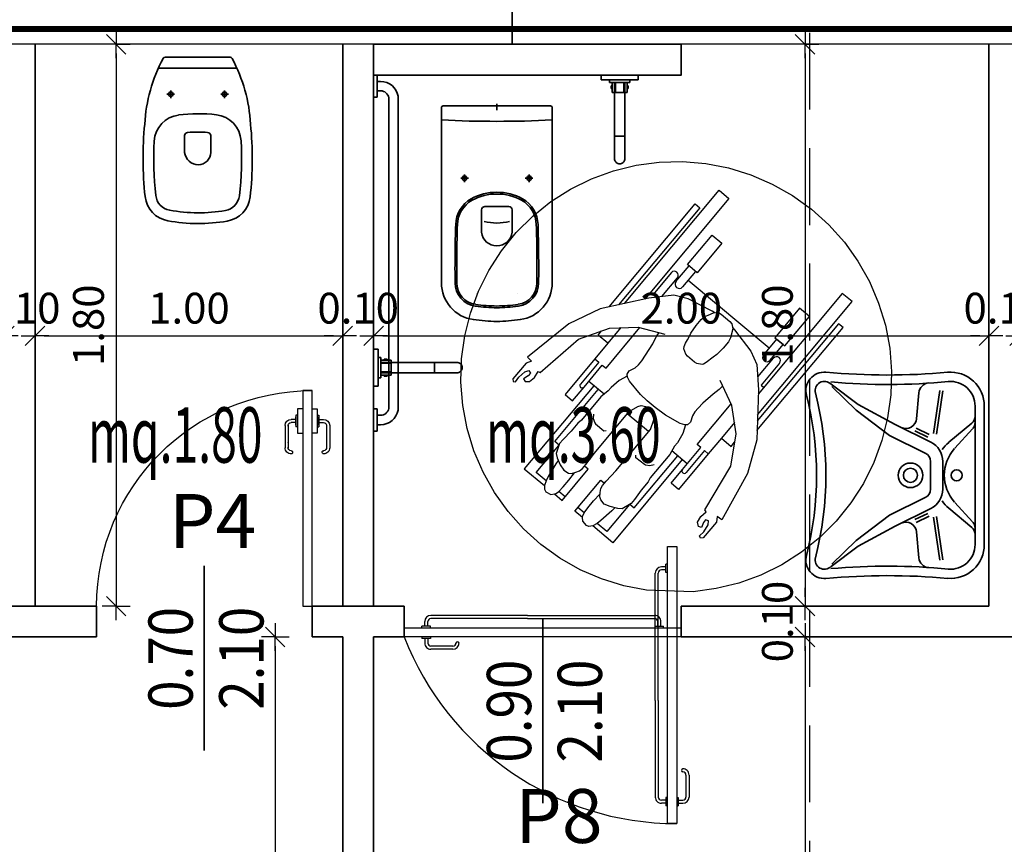
# Model space of a CAD drawing. Units: metres. Extents: x -2.9 to 77.2, y -8.2 to 36.4.
# Drawn here: x 14.5 to 17.7, y 16.2 to 18.9 of the extents above; entities that cross this region are included whole.
import ezdxf

# ---------------------------------------------------------------- set-up
doc = ezdxf.new("R2010")
doc.units = ezdxf.units.M
doc.header["$PDMODE"] = 65
for name, pattern in [('AM_DIN_F_W050', [6.25, 4.75, -1.5]), ('AM_DIN_G_W050', [13.75, 9.75, -1.5, 1, -1.5]), ('CONTINUA', [0]), ('HIDDEN', [0.375, 0.25, -0.125]), ('NASCOSTA2_S2', [0.27, 0.2, -0.07])]:
    doc.linetypes.add(name, pattern=pattern)
for name, color, linetype, lineweight in [('+++MURI', 255, 'CONTINUA', 35), ('+++QUOTE_SERRAMENTI', 2, 'CONTINUA', 35), ('+++SANITARI', 6, 'CONTINUA', 35)]:
    doc.layers.add(name, color=color, linetype=linetype, lineweight=lineweight)
for name, color, linetype in [('+++PORTE', 2, 'Continuous'), ('+++quote interne', 2, 'Continuous'), ('+++QUOTE PORTE', 2, 'Continuous'), ('+++SERRAMENTO', 2, 'Continuous'), ('+++SEZIONI', 3, 'Continuous'), ('+++TESTI', 6, 'Continuous'), ('legenda serramenti', 1, 'Continuous'), ('SANITARI', 6, 'Continuous')]:
    doc.layers.add(name, color=color, linetype=linetype)
doc.layers.add('VETRI', color=7, linetype='Continuous', true_color=0xb7d5e1)
doc.styles.add('centuri gotic', font='GOTHIC.TTF')
doc.styles.add('CENTURY', font='CENTURY.TTF')
doc.styles.add('Gulim', font='Gulim.ttf')
doc.styles.add('iso', font='isocpeur.ttf')
doc.dimstyles.new('SCALA 50nnn', dxfattribs={"dimscale": 0, "dimtxt": 0.1, "dimasz": 0.03, "dimexe": 0.0945, "dimexo": 0.5, "dimgap": 0.04, "dimtad": 1, "dimzin": 0, "dimdsep": 46, "dimtxsty": 'iso', "dimblk1": 'AAQUOTA', "dimblk2": 'AAQUOTA', "dimsah": 1, "dimcen": 0.07, "dimse1": 1, "dimse2": 1, "dimclrd": 6, "dimclre": 6, "dimclrt": 256, "dimaunit": 2, "dimadec": 0, "dimazin": 0, "dimtfac": 1, "dimtix": 1, "dimtofl": 0, "dimtmove": 2, "dimatfit": 3, "dimldrblk": 'AAQUOTA', "dimfxl": 1, "dimtolj": 1, "dimtzin": 0, "dimarcsym": 0})

# ---------------------------------------------------------------- blocks, each defined once
blk = doc.blocks.new('A$C3EE9697F')
at = {"layer": '+++PORTE', "linetype": 'CONTINUA', "lineweight": -3}
for p, q in [((0.8554, 0), (0.8554, 0.9)), ((0.8554, 0.9), (0.8854, 0.9)), ((0.8854, 0.9), (0.8854, 0)), ((0.8504, 0.8338), (0.8354, 0.8338)), ((0.8554, 0.8426), (0.8504, 0.8426)), ((0.8504, 0.8151), (0.8504, 0.8426)), ((0.8154, 0.4), (0.8154, 0.8138)), ((0.8254, 0.4), (0.8254, 0.8138)), ((0.8504, 0.8238), (0.8354, 0.8238)), ((0.8554, 0.8151), (0.8504, 0.8151)), ((0.4, 0.6763), (0.0862, 0.6763)), ((0.4, 0.6763), (0.8138, 0.6763)), ((0.0574, 0.6363), (0.0574, 0.6413)), ((0.0849, 0.6413), (0.0574, 0.6413)), ((0.0662, 0.6413), (0.0662, 0.6563)), ((0.0762, 0.6413), (0.0762, 0.6563)), ((0.0849, 0.6363), (0.0849, 0.6413)), ((0.4, 0.6663), (0.0862, 0.6663)), ((0.4, 0.6663), (0.8138, 0.6663)), ((0.8151, 0.6413), (0.8426, 0.6413)), ((0.8151, 0.6363), (0.8151, 0.6413)), ((0.8238, 0.6413), (0.8238, 0.6563)), ((0.8338, 0.6413), (0.8338, 0.6563)), ((0.8426, 0.6363), (0.8426, 0.6413)), ((0.0574, 0.6063), (0.0574, 0.6013)), ((0.0849, 0.6013), (0.0574, 0.6013)), ((0.0662, 0.6013), (0.0662, 0.5863)), ((0.0762, 0.6013), (0.0762, 0.5863)), ((0.0849, 0.6063), (0.0849, 0.6013)), ((0.1578, 0.5763), (0.0862, 0.5763)), ((0.1578, 0.5663), (0.0862, 0.5663)), ((0.8154, 0.4), (0.8154, 0.0862)), ((0.8254, 0.4), (0.8254, 0.0862)), ((0.9154, 0.1578), (0.9154, 0.0862)), ((0.9254, 0.1578), (0.9254, 0.0862)), ((0.8504, 0.0762), (0.8354, 0.0762)), ((0.8504, 0.0662), (0.8354, 0.0662)), ((0.8504, 0.0849), (0.8504, 0.0574)), ((0.8554, 0.0849), (0.8504, 0.0849)), ((0.8854, 0.0849), (0.8904, 0.0849)), ((0.8904, 0.0849), (0.8904, 0.0574)), ((0.8904, 0.0762), (0.9054, 0.0762)), ((0.8904, 0.0662), (0.9054, 0.0662)), ((0.8554, 0.0574), (0.8504, 0.0574)), ((0.8854, 0.0574), (0.8904, 0.0574)), ((0.8854, 0), (0.8554, 0))]:
    blk.add_line(p, q, dxfattribs=at)
at = {"layer": '+++PORTE'}
for p, q in [((0, 0.6363), (0.9, 0.6363)), ((0, 0.6063), (0, 0.6363)), ((0.9, 0.6363), (0.9, 0.6063)), ((0.9, 0.6063), (0, 0.6063))]:
    blk.add_line(p, q, dxfattribs=at)
at = {"layer": '+++PORTE', "linetype": 'CONTINUA', "lineweight": -3}
for centre, radius, start, end in [((0.8354, 0.8138), 0.02, 90.0002, 180.0002), ((0.8354, 0.8138), 0.01, 90.0002, 180.0002), ((0.0862, 0.6563), 0.02, 90.0002, 180.0002), ((0.8138, 0.6563), 0.02, 0.0002, 90.0002), ((0.0862, 0.6563), 0.01, 90.0002, 180.0002), ((0.8138, 0.6563), 0.01, 0.0002, 90.0002), ((0.8854, 0.9497), 0.9497, 201.1943, 270.0002), ((0.0862, 0.5863), 0.02, 180.0002, 270.0002), ((0.0862, 0.5863), 0.01, 180.0002, 270.0002), ((0.1578, 0.5863), 0.02, 270.0002, 0.0002), ((0.1578, 0.5863), 0.01, 270.0002, 0.0002), ((0.1728, 0.5859), 0.00502, 4.9678, 175.0325), ((0.9059, 0.1728), 0.00502, 94.9678, 265.0325), ((0.9054, 0.1578), 0.02, 0.0002, 90.0002), ((0.9054, 0.1578), 0.01, 0.0002, 90.0002), ((0.8354, 0.0862), 0.02, 180.0002, 270.0002), ((0.8354, 0.0862), 0.01, 180.0002, 270.0002), ((0.9054, 0.0862), 0.01, 270.0002, 0.0002), ((0.9054, 0.0862), 0.02, 270.0002, 0.0002)]:
    blk.add_arc(centre, radius, start, end, dxfattribs=at)
blk = doc.blocks.new('A$C5111277C')
at = {"layer": '+++SANITARI'}
for p, q in [((0.2882, 0.57), (0.0768, 0.57)), ((0.0551, 0.535), (0.3099, 0.535)), ((0.0826, 0.45), (0.1076, 0.45)), ((0.0951, 0.4376), (0.0951, 0.4626)), ((0.2824, 0.45), (0.2574, 0.45)), ((0.2699, 0.4376), (0.2699, 0.4626)), ((0.14, 0.3155), (0.14, 0.2611)), ((0.225, 0.3155), (0.225, 0.2611)), ((0.185, 0.2211), (0.185, 0.2211))]:
    blk.add_line(p, q, dxfattribs=at)
for centre in [(0.0951, 0.4501), (0.2699, 0.4501)]:
    blk.add_circle(centre, 0.0075, dxfattribs=at)
for centre, radius, start, end in [((0.5124, 0.3268), 0.5024, 151.5636, 177.0335), ((0.0768, 0.563), 0.007, 90, 153.865), ((0.2882, 0.563), 0.007, 26.135, 90), ((-0.1474, 0.3268), 0.5024, 2.9665, 28.4364), ((0.185, -0.1427), 0.5293, 83.646, 97.0125), ((1.1213, 0.2408), 1.1164, 174.2395, 186.3404), ((0.1314, 0.2932), 0.09, 97.0125, 176.9668), ((0.2336, 0.2938), 0.09, 3.0672, 83.646), ((-0.7563, 0.2408), 1.1164, 353.61, 5.7605), ((0.15, 0.3155), 0.01, 90, 180), ((0.1825, 0.0412), 0.2861, 83.4771, 96.5229), ((0.215, 0.3155), 0.01, 0, 90), ((1.1213, 0.2408), 1.0814, 176.9668, 186.3404), ((-0.7563, 0.2408), 1.0814, 353.61, 3.0672), ((0.1843, 0.2656), 0.0445, 185.8369, 270.896), ((0.185, 0.2611), 0.04, 270, 0), ((0.1013, 0.1274), 0.09, 186.3404, 259.8302), ((0.1013, 0.1274), 0.055, 186.3404, 259.8302), ((0.2637, 0.1266), 0.055, 279.5468, 353.61), ((0.2637, 0.1266), 0.09, 279.5468, 353.61), ((0.185, 0.5942), 0.5293, 259.8302, 279.5468), ((0.185, 0.5942), 0.5643, 259.8302, 279.5468)]:
    blk.add_arc(centre, radius, start, end, dxfattribs=at)
blk = doc.blocks.new('AAQUOTA')
at = {"color": 1, "linetype": 'ByBlock'}
for p, q in [((0, 0), (0, 1.5)), ((-1.5, 0), (0, 0)), ((-1.06, -1.06), (1.06, 1.06)), ((0, 0), (0, -1.5)), ((1.5, 0), (0, 0))]:
    blk.add_line(p, q, dxfattribs=at)
blk = doc.blocks.new('*D17')
at = {"layer": '+++quote interne', "color": 6, "lineweight": -2, "transparency": 16777216}
for p, q in [((14.4097, 17.8579), (14.3797, 17.8579)), ((14.5697, 17.8579), (14.5997, 17.8579))]:
    blk.add_line(p, q, dxfattribs=at)
at = {"layer": 'DEFPOINTS', "color": 0, "transparency": 16777216}
for p in [(14.4397, 17.8579), (14.5397, 17.8579), (14.5397, 17.8579)]:
    blk.add_point(p, dxfattribs=at)
at = {"layer": '+++quote interne', "color": 6, "lineweight": -2, "transparency": 16777216, "xscale": 0.03, "yscale": 0.03, "zscale": 0.03}
blk.add_blockref('AAQUOTA', (14.4397, 17.8579), dxfattribs=at)
at = {"layer": '+++quote interne', "color": 6, "lineweight": -2, "transparency": 16777216, "xscale": 0.03, "yscale": 0.03, "zscale": 0.03, "rotation": 180}
blk.add_blockref('AAQUOTA', (14.5397, 17.8579), dxfattribs=at)
at = {"layer": '+++quote interne', "transparency": 16777216, "insert": (14.4897, 17.9479), "char_height": 0.1, "attachment_point": 5, "style": 'iso'}
blk.add_mtext('\\A1;0.10', dxfattribs=at)
blk = doc.blocks.new('*D18')
at = {"layer": '+++quote interne', "color": 6, "lineweight": -2, "transparency": 16777216}
blk.add_line((14.5697, 17.8579), (15.5097, 17.8579), dxfattribs=at)
at = {"layer": 'DEFPOINTS', "color": 0, "transparency": 16777216}
for p in [(14.5397, 17.8579), (15.5397, 17.8579), (15.5397, 17.8579)]:
    blk.add_point(p, dxfattribs=at)
at = {"layer": '+++quote interne', "color": 6, "lineweight": -2, "transparency": 16777216, "xscale": 0.03, "yscale": 0.03, "zscale": 0.03, "rotation": 180}
blk.add_blockref('AAQUOTA', (14.5397, 17.8579), dxfattribs=at)
at = {"layer": '+++quote interne', "color": 6, "lineweight": -2, "transparency": 16777216, "xscale": 0.03, "yscale": 0.03, "zscale": 0.03}
blk.add_blockref('AAQUOTA', (15.5397, 17.8579), dxfattribs=at)
at = {"layer": '+++quote interne', "transparency": 16777216, "insert": (15.0397, 17.9479), "char_height": 0.1, "attachment_point": 5, "style": 'iso'}
blk.add_mtext('\\A1;1.00', dxfattribs=at)
blk = doc.blocks.new('*D19')
at = {"layer": '+++quote interne', "color": 6, "lineweight": -2, "transparency": 16777216}
for p, q in [((15.5097, 17.8579), (15.4797, 17.8579)), ((15.6697, 17.8579), (15.6997, 17.8579))]:
    blk.add_line(p, q, dxfattribs=at)
at = {"layer": 'DEFPOINTS', "color": 0, "transparency": 16777216}
for p in [(15.5397, 17.8579), (15.6397, 17.8579), (15.6397, 17.8579)]:
    blk.add_point(p, dxfattribs=at)
at = {"layer": '+++quote interne', "color": 6, "lineweight": -2, "transparency": 16777216, "xscale": 0.03, "yscale": 0.03, "zscale": 0.03}
blk.add_blockref('AAQUOTA', (15.5397, 17.8579), dxfattribs=at)
at = {"layer": '+++quote interne', "color": 6, "lineweight": -2, "transparency": 16777216, "xscale": 0.03, "yscale": 0.03, "zscale": 0.03, "rotation": 180}
blk.add_blockref('AAQUOTA', (15.6397, 17.8579), dxfattribs=at)
at = {"layer": '+++quote interne', "transparency": 16777216, "insert": (15.5897, 17.9479), "char_height": 0.1, "attachment_point": 5, "style": 'iso'}
blk.add_mtext('\\A1;0.10', dxfattribs=at)
blk = doc.blocks.new('*D20')
at = {"layer": '+++quote interne', "color": 6, "lineweight": -2, "transparency": 16777216}
blk.add_line((15.6697, 17.8579), (17.6097, 17.8579), dxfattribs=at)
at = {"layer": 'DEFPOINTS', "color": 0, "transparency": 16777216}
for p in [(15.6397, 17.8579), (17.6397, 17.8579), (17.6397, 17.8579)]:
    blk.add_point(p, dxfattribs=at)
at = {"layer": '+++quote interne', "color": 6, "lineweight": -2, "transparency": 16777216, "xscale": 0.03, "yscale": 0.03, "zscale": 0.03, "rotation": 180}
blk.add_blockref('AAQUOTA', (15.6397, 17.8579), dxfattribs=at)
at = {"layer": '+++quote interne', "color": 6, "lineweight": -2, "transparency": 16777216, "xscale": 0.03, "yscale": 0.03, "zscale": 0.03}
blk.add_blockref('AAQUOTA', (17.6397, 17.8579), dxfattribs=at)
at = {"layer": '+++quote interne', "transparency": 16777216, "insert": (16.6397, 17.9479), "char_height": 0.1, "attachment_point": 5, "style": 'iso'}
blk.add_mtext('\\A1;2.00', dxfattribs=at)
blk = doc.blocks.new('*D21')
at = {"layer": '+++quote interne', "color": 6, "lineweight": -2, "transparency": 16777216}
for p, q in [((17.6097, 17.8579), (17.5797, 17.8579)), ((17.7697, 17.8579), (17.7997, 17.8579))]:
    blk.add_line(p, q, dxfattribs=at)
at = {"layer": 'DEFPOINTS', "color": 0, "transparency": 16777216}
for p in [(17.6397, 17.8579), (17.7397, 17.8579), (17.7397, 17.8579)]:
    blk.add_point(p, dxfattribs=at)
at = {"layer": '+++quote interne', "color": 6, "lineweight": -2, "transparency": 16777216, "xscale": 0.03, "yscale": 0.03, "zscale": 0.03}
blk.add_blockref('AAQUOTA', (17.6397, 17.8579), dxfattribs=at)
at = {"layer": '+++quote interne', "color": 6, "lineweight": -2, "transparency": 16777216, "xscale": 0.03, "yscale": 0.03, "zscale": 0.03, "rotation": 180}
blk.add_blockref('AAQUOTA', (17.7397, 17.8579), dxfattribs=at)
at = {"layer": '+++quote interne', "transparency": 16777216, "insert": (17.6897, 17.9479), "char_height": 0.1, "attachment_point": 5, "style": 'iso'}
blk.add_mtext('\\A1;0.10', dxfattribs=at)
blk = doc.blocks.new('A$C12EA75A5')
at = {"layer": '+++PORTE'}
for p, q in [((0.0575, 0), (0.0575, 0.7)), ((0.0575, 0.7), (0.0875, 0.7)), ((0.0875, 0.7), (0.0875, 0)), ((0.0575, 0.6414), (0.0409, 0.6414)), ((0.0409, 0.6414), (0.0409, 0.5614)), ((0.0875, 0.6414), (0.1042, 0.6414)), ((0.1042, 0.6414), (0.1042, 0.5614)), ((0.0409, 0.6199), (0.035, 0.6199)), ((0.035, 0.6199), (0.035, 0.5829)), ((0.1042, 0.6199), (0.1101, 0.6199)), ((0.1101, 0.6199), (0.1101, 0.5829)), ((0.0409, 0.5829), (0.035, 0.5829)), ((0.1042, 0.5829), (0.1101, 0.5829)), ((0.1042, 0.5829), (0.1101, 0.5829)), ((0.0409, 0.5614), (0.0575, 0.5614)), ((0.1042, 0.5614), (0.0875, 0.5614)), ((0.0875, 0), (0.0575, 0))]:
    blk.add_line(p, q, dxfattribs=at)
at = {"layer": '+++PORTE', "linetype": 'CONTINUA', "lineweight": -3}
for p, q in [((0.035, 0.5876), (0.035, 0.6151)), ((0.1101, 0.5876), (0.1101, 0.6151)), ((0, 0.5864), (0, 0.5148)), ((0.0101, 0.5876), (0.0101, 0.5148)), ((0.035, 0.6064), (0.02, 0.6064)), ((0.035, 0.5964), (0.02, 0.5964)), ((0.1101, 0.6064), (0.1251, 0.6064)), ((0.1101, 0.5964), (0.1251, 0.5964)), ((0.1349, 0.5876), (0.1349, 0.5148)), ((0.1451, 0.5864), (0.1451, 0.5148))]:
    blk.add_line(p, q, dxfattribs=at)
at = {"layer": '+++PORTE'}
blk.add_arc((0.0575, 0), 0.7, 360, 89.9999, dxfattribs=at)
at = {"layer": '+++PORTE', "linetype": 'CONTINUA', "lineweight": -3}
for centre, radius, start, end in [((0.02, 0.5864), 0.02, 90, 179.8358), ((0.02, 0.5864), 0.01, 89.9798, 189.8686), ((0.1251, 0.5864), 0.02, 0.1642, 90), ((0.1251, 0.5864), 0.01, 350.1314, 90.0202), ((0.02, 0.5148), 0.02, 179.9863, 270), ((0.02, 0.5148), 0.02, 119.5117, 120), ((0.02, 0.5148), 0.01, 170.1314, 270), ((0.1251, 0.5148), 0.01, 270, 9.8686), ((0.1251, 0.5148), 0.02, 270, 0.0137), ((0.1251, 0.5148), 0.02, 60, 60.4883), ((0.0196, 0.4998), 0.00502, 261.7131, 91.6485), ((0.1255, 0.4998), 0.00502, 88.3515, 278.2869)]:
    blk.add_arc(centre, radius, start, end, dxfattribs=at)
blk = doc.blocks.new('*D133')
at = {"layer": '+++quote interne', "color": 6, "lineweight": -2, "transparency": 16777216}
blk.add_line((14.8032, 18.7749), (14.8032, 17.0099), dxfattribs=at)
at = {"layer": 'DEFPOINTS', "color": 0, "transparency": 16777216}
for p in [(14.55, 18.8049), (14.55, 16.9799), (14.8032, 16.9799)]:
    blk.add_point(p, dxfattribs=at)
at = {"layer": '+++quote interne', "color": 6, "lineweight": -2, "transparency": 16777216, "xscale": 0.03, "yscale": 0.03, "zscale": 0.03}
for p, rotation in [((14.8032, 18.8049), 90), ((14.8032, 16.9799), 270)]:
    blk.add_blockref('AAQUOTA', p, dxfattribs=dict(at, rotation=rotation))
at = {"layer": '+++quote interne', "transparency": 16777216, "insert": (14.7132, 17.8924), "char_height": 0.1, "attachment_point": 5, "rotation": 90, "style": 'iso'}
blk.add_mtext('\\A1;1.80', dxfattribs=at)
blk = doc.blocks.new('*D138')
at = {"layer": '+++quote interne', "color": 6, "lineweight": -2, "transparency": 16777216}
blk.add_line((15.32, 16.8499), (15.32, 13.6599), dxfattribs=at)
at = {"layer": 'DEFPOINTS', "color": 0, "transparency": 16777216}
for p in [(15.5397, 16.8799), (15.32, 13.6299), (15.5397, 13.6299)]:
    blk.add_point(p, dxfattribs=at)
at = {"layer": '+++quote interne', "color": 6, "lineweight": -2, "transparency": 16777216, "xscale": 0.03, "yscale": 0.03, "zscale": 0.03}
for p, rotation in [((15.32, 16.8799), 90), ((15.32, 13.6299), 270)]:
    blk.add_blockref('AAQUOTA', p, dxfattribs=dict(at, rotation=rotation))
at = {"layer": '+++quote interne', "transparency": 16777216, "insert": (15.23, 15.2549), "char_height": 0.1, "attachment_point": 5, "rotation": 90, "style": 'iso'}
blk.add_mtext('\\A1;3.25', dxfattribs=at)
blk = doc.blocks.new('A$C02F94459')
at = {"layer": '+++SANITARI', "linetype": 'AM_DIN_G_W050', "ltscale": 2}
for p, q in [((0.4649, 0.2975), (0.4649, 0.2725)), ((0.4525, 0.285), (0.4775, 0.285)), ((0.7065, 0.18), (0.6861, 0.18)), ((0.4525, 0.075), (0.4775, 0.075)), ((0.4649, 0.0625), (0.4649, 0.0875))]:
    blk.add_line(p, q, dxfattribs=at)
at = {"layer": '+++SANITARI', "linetype": 'AM_DIN_F_W050', "ltscale": 3}
for p, q in [((0.0922, 0.2473), (0.0921, 0.2474)), ((0.0922, 0.1127), (0.0921, 0.1126))]:
    blk.add_line(p, q, dxfattribs=at)
at = {"layer": '+++SANITARI'}
for p, q in [((0.3621, 0.2295), (0.2895, 0.2295)), ((0.3731, 0.2185), (0.3731, 0.1415)), ((0.3621, 0.1305), (0.2895, 0.1305))]:
    blk.add_line(p, q, dxfattribs=at)
blk.add_lwpolyline([(0.7, 0.355, 0.414214), (0.695, 0.36), (0.1253, 0.36, 0.376533), (0.006, 0.2563, 0.036897), (0, 0.18, 0.036897), (0.006, 0.1037, 0.376533), (0.1253, 0), (0.695, 0, 0.414214), (0.7, 0.005)], format="xyb", close=True, dxfattribs=at)
for centre in [(0.465, 0.285), (0.465, 0.075)]:
    blk.add_circle(centre, 0.0075, dxfattribs=at)
for centre, radius, start, end in [((4.3143, 0.18), 3.6645, 177.1845, 182.8155), ((0.1249, 0.2402), 0.0756, 89.7444, 172.2764), ((0.1249, 0.2402), 0.0701, 89.7444, 172.2764), ((0.1694, -4.4023), 4.7183, 88.2387, 90.5406), ((0.1694, -4.4023), 4.7128, 88.2387, 90.5406), ((0.3113, 0.2138), 0.0945, 29.4494, 88.2387), ((0.3113, 0.2138), 0.1, 29.4494, 88.2387), ((0.2571, 0.1832), 0.1567, 358.8688, 29.4494), ((0.2571, 0.1832), 0.1622, 358.8688, 29.4494), ((0.5193, 0.1774), 0.475, 171.2583, 179.7106), ((0.5193, 0.1774), 0.4694, 171.2583, 179.7106), ((0.2944, 0.1808), 0.049, 95.8369, 180.896), ((0.3621, 0.2185), 0.011, 0, 90), ((0.4791, 0.18), 0.1597, 164.8844, 195.1156), ((0.5193, 0.1826), 0.475, 180.2894, 188.7417), ((0.5193, 0.1826), 0.4694, 180.2894, 188.7417), ((0.2944, 0.1792), 0.049, 179.104, 264.1631), ((0.2571, 0.1768), 0.1567, 330.5506, 1.1312), ((0.2571, 0.1768), 0.1622, 330.5506, 1.1312), ((0.3621, 0.1415), 0.011, 270, 0), ((0.1249, 0.1198), 0.0756, 187.7236, 270.2556), ((0.1249, 0.1198), 0.0701, 187.7236, 270.2556), ((0.3113, 0.1462), 0.0945, 271.7613, 330.5506), ((0.3113, 0.1462), 0.1, 271.7613, 330.5506), ((0.1694, 4.7623), 4.7128, 269.4594, 271.7613), ((0.1694, 4.7623), 4.7183, 269.4594, 271.7613)]:
    blk.add_arc(centre, radius, start, end, dxfattribs=at)
blk = doc.blocks.new('A$C460A5C72')
at = {"layer": '+++SANITARI'}
for p, q in [((0.2732, 0.1197), (0.2882, 0.1197)), ((0.2732, 0), (0.2732, 0.1197)), ((0.2882, 0.1197), (0.2882, 0)), ((0.0003, 0.0628), (0.001, 0.0656)), ((0.001, 0.0656), (0.0023, 0.0683)), ((0.0023, 0.0683), (0.004, 0.0707)), ((0.004, 0.0707), (0.0061, 0.0728)), ((0.0061, 0.0728), (0.0085, 0.0745)), ((0.0085, 0.0745), (0.0112, 0.0758)), ((0.0112, 0.0758), (0.014, 0.0765)), ((0.014, 0.0765), (0.017, 0.0768)), ((0.0904, 0.0768), (0.017, 0.0768)), ((0.0904, 0.0768), (0.0904, 0.0429)), ((0.2641, 0.0768), (0.0904, 0.0768)), ((0.2313, 0.0768), (0.2313, 0.0841)), ((0.2313, 0.0841), (0.2641, 0.0841)), ((0.2313, 0.0768), (0.2313, 0.0429)), ((0.2641, 0.0768), (0.2313, 0.0768)), ((0.2313, 0.0738), (0.2641, 0.0738)), ((0.2443, 0.0841), (0.2443, 0.0871)), ((0.2443, 0.0871), (0.2531, 0.0871)), ((0.2531, 0.0841), (0.2443, 0.0841)), ((0.2531, 0.0871), (0.2531, 0.0841)), ((0.2641, 0.0266), (0.2641, 0.0931)), ((0.2641, 0.0931), (0.2732, 0.0931)), ((0.2641, 0.0841), (0.2641, 0.0768)), ((0.2732, 0.0931), (0.2732, 0.0266)), ((0, 0.0598), (0.0003, 0.0628)), ((0.0003, 0.0569), (0, 0.0598)), ((0.001, 0.054), (0.0003, 0.0569)), ((0.0023, 0.0514), (0.001, 0.054)), ((0.004, 0.0489), (0.0023, 0.0514)), ((0.0061, 0.0468), (0.004, 0.0489)), ((0.0085, 0.0451), (0.0061, 0.0468)), ((0.0112, 0.0439), (0.0085, 0.0451)), ((0.014, 0.0431), (0.0112, 0.0439)), ((0.017, 0.0429), (0.014, 0.0431)), ((0.0904, 0.0429), (0.017, 0.0429)), ((0.2641, 0.0429), (0.0904, 0.0429)), ((0.2313, 0.0459), (0.2641, 0.0459)), ((0.2641, 0.0429), (0.2313, 0.0429)), ((0.2313, 0.0429), (0.2313, 0.0356)), ((0.2313, 0.0356), (0.2641, 0.0356)), ((0.2531, 0.0356), (0.2443, 0.0356)), ((0.2443, 0.0356), (0.2443, 0.0325)), ((0.2443, 0.0325), (0.2531, 0.0325)), ((0.2531, 0.0325), (0.2531, 0.0356)), ((0.2641, 0.0356), (0.2641, 0.0429)), ((0.2732, 0.0266), (0.2641, 0.0266)), ((0.2882, 0), (0.2732, 0))]:
    blk.add_line(p, q, dxfattribs=at)
blk = doc.blocks.new('A$C4F9A6CA1')
at = {"layer": '+++SANITARI'}
for p, q in [((0.0341, 0.06), (0.0412, 0.0671)), ((0.0412, 0.0671), (0.0494, 0.0728)), ((0.0494, 0.0728), (0.0584, 0.0771)), ((0.0584, 0.0771), (0.0681, 0.0796)), ((0.0681, 0.0796), (0.0781, 0.0805)), ((0.0996, 0.0805), (0.0781, 0.0805)), ((0.0996, 0.0805), (1.0565, 0.0805)), ((1.0565, 0.0805), (1.0781, 0.0805)), ((1.0881, 0.0796), (1.0781, 0.0805)), ((1.0977, 0.0771), (1.0881, 0.0796)), ((1.1068, 0.0728), (1.0977, 0.0771)), ((1.115, 0.0671), (1.1068, 0.0728)), ((1.1221, 0.06), (1.115, 0.0671)), ((0.0206, 0.0231), (0.0215, 0.0331)), ((0.0215, 0.0331), (0.0241, 0.0427)), ((0.0241, 0.0427), (0.0283, 0.0518)), ((0.0283, 0.0518), (0.0341, 0.06)), ((0.0516, 0.0278), (0.0528, 0.0323)), ((0.0528, 0.0323), (0.0548, 0.0365)), ((0.0548, 0.0365), (0.0575, 0.0404)), ((0.0575, 0.0404), (0.0608, 0.0437)), ((0.0608, 0.0437), (0.0646, 0.0464)), ((0.0646, 0.0464), (0.0689, 0.0484)), ((0.0689, 0.0484), (0.0734, 0.0496)), ((0.0734, 0.0496), (0.0781, 0.05)), ((0.0996, 0.05), (0.0781, 0.05)), ((1.0565, 0.05), (0.0996, 0.05)), ((1.0565, 0.05), (1.0781, 0.05)), ((1.0828, 0.0496), (1.0781, 0.05)), ((1.0873, 0.0484), (1.0828, 0.0496)), ((1.0915, 0.0464), (1.0873, 0.0484)), ((1.0954, 0.0437), (1.0915, 0.0464)), ((1.0987, 0.0404), (1.0954, 0.0437)), ((1.1014, 0.0365), (1.0987, 0.0404)), ((1.1034, 0.0323), (1.1014, 0.0365)), ((1.1046, 0.0278), (1.1034, 0.0323)), ((1.1278, 0.0518), (1.1221, 0.06)), ((1.1321, 0.0427), (1.1278, 0.0518)), ((1.1346, 0.0331), (1.1321, 0.0427)), ((1.1355, 0.0231), (1.1346, 0.0331)), ((0, 0.0117), (0, 0)), ((0.0718, 0.0117), (0, 0.0117)), ((0.0718, 0), (0, 0)), ((0, 0), (0.0718, 0)), ((0.0206, 0.0231), (0.0206, 0.0117)), ((0.0512, 0.0231), (0.0516, 0.0278)), ((0.0512, 0.0117), (0.0512, 0.0231)), ((0.0718, 0), (0.0718, 0.0117)), ((1.0844, 0), (1.0844, 0.0117)), ((1.0844, 0.0117), (1.1562, 0.0117)), ((1.0844, 0), (1.1562, 0)), ((1.1562, 0), (1.0844, 0)), ((1.105, 0.0231), (1.1046, 0.0278)), ((1.105, 0.0117), (1.105, 0.0231)), ((1.1355, 0.0231), (1.1355, 0.0117)), ((1.1562, 0.0117), (1.1562, 0))]:
    blk.add_line(p, q, dxfattribs=at)
blk = doc.blocks.new('A$C1DCE32A1')
at = {"layer": '+++SANITARI', "linetype": 'CONTINUA'}
for p, q in [((0.56, 0.58), (0.11, 0.58)), ((0.38, 0.445), (0.29, 0.445)), ((0.17, 0.29), (0.227, 0.406)), ((0.5, 0.29), (0.443, 0.406)), ((0.105, 0.17), (0.17, 0.29)), ((0.565, 0.17), (0.5, 0.29)), ((0.039, 0.082), (0.105, 0.17)), ((0.631, 0.082), (0.565, 0.17))]:
    blk.add_line(p, q, dxfattribs=at)
at = {"layer": '+++SANITARI', "color": 6, "linetype": 'CONTINUA'}
for p, q in [((0.56, 0.55), (0.11, 0.55)), ((0.166, 0.539), (0.228, 0.465)), ((0.184, 0.542), (0.247, 0.484)), ((0.486, 0.542), (0.423, 0.484)), ((0.504, 0.539), (0.443, 0.465)), ((0.199, 0.415), (0.059, 0.435)), ((0.201, 0.425), (0.061, 0.445)), ((0.469, 0.425), (0.609, 0.445)), ((0.471, 0.415), (0.611, 0.435)), ((0.182, 0.359), (0.202, 0.401)), ((0.191, 0.354), (0.211, 0.396)), ((0.263, 0.388), (0.206, 0.272)), ((0.38, 0.405), (0.29, 0.405)), ((0.464, 0.272), (0.407, 0.388)), ((0.479, 0.354), (0.459, 0.396)), ((0.488, 0.359), (0.468, 0.401)), ((0.151, 0.36), (0.067, 0.367)), ((0.519, 0.36), (0.603, 0.367)), ((0.123, 0.163), (0.206, 0.272)), ((0.547, 0.163), (0.464, 0.272)), ((0.046, 0.084), (0.123, 0.163)), ((0.624, 0.084), (0.547, 0.163))]:
    blk.add_line(p, q, dxfattribs=at)
at = {"layer": '+++SANITARI', "linetype": 'CONTINUA'}
for centre, radius in [((0.335, 0.49), 0.018), ((0.335, 0.34), 0.023)]:
    blk.add_circle(centre, radius, dxfattribs=at)
at = {"layer": '+++SANITARI', "color": 6, "linetype": 'CONTINUA'}
blk.add_circle((0.335, 0.34), 0.04, dxfattribs=at)
at = {"layer": '+++SANITARI', "linetype": 'CONTINUA'}
for centre, radius, start, end in [((0.11, 0.47), 0.11, 90, 185), ((0.56, 0.47), 0.11, 355, 90), ((-2.2106, 0.2639), 2.2197, 354.8642, 5.1074), ((2.8805, 0.2639), 2.2197, 174.8926, 185.1358), ((0.29, 0.375), 0.07, 90, 154), ((0.38, 0.375), 0.07, 26, 90), ((0.06, 0.06), 0.06, 175, 285), ((0.06, 0.06), 0.03, 134, 285), ((0.335, -1.003), 1.068, 75.4851, 104.5322), ((0.61, 0.06), 0.06, 255, 5), ((0.6098, 0.0603), 0.0303, 255.4881, 45.6435), ((0.335, -1.003), 1.038, 75.4558, 104.5442)]:
    blk.add_arc(centre, radius, start, end, dxfattribs=at)
at = {"layer": '+++SANITARI', "color": 6, "linetype": 'CONTINUA'}
for centre, radius, start, end in [((0.11, 0.47), 0.08, 90, 185), ((0.143, 0.52), 0.03, 40, 90), ((0.163, 0.52), 0.03, 48, 90), ((0.507, 0.52), 0.03, 90, 132), ((0.527, 0.52), 0.03, 90, 140), ((0.56, 0.47), 0.08, 355, 90), ((0.335, 0.58), 0.13, 228, 312), ((-2.0069, 0.2642), 2.0469, 354.8696, 5.6036), ((0.328, 0.548), 0.13, 220, 234), ((0.342, 0.548), 0.13, 306, 320), ((2.6769, 0.2642), 2.0469, 174.3964, 185.1304), ((0.07, 0.402), 0.035, 184, 265), ((0.29, 0.375), 0.03, 90, 154), ((0.38, 0.375), 0.03, 26, 90), ((0.6, 0.402), 0.035, 275, 356), ((0.148, 0.325), 0.035, 334, 85), ((0.522, 0.325), 0.035, 95, 206)]:
    blk.add_arc(centre, radius, start, end, dxfattribs=at)
blk = doc.blocks.new('A$C751676FD')
at = {"layer": 'SANITARI'}
for p, q in [((0.2961, 1.0484), (0.3126, 1.0693)), ((0.2459, 0.9846), (0.2624, 1.0056)), ((0.6324, 0.9316), (0.6727, 0.9828)), ((0.5156, 0.7833), (0.5716, 0.8544)), ((0.9554, 0.7537), (1.018, 0.7044)), ((0.4145, 0.6549), (0.4549, 0.7061)), ((1.018, 0.7044), (1.0154, 0.701)), ((1.0106, 0.6694), (0.7985, 0.4)), ((0.7036, 0.4338), (0.7662, 0.3845)), ((0.7662, 0.3845), (0.7689, 0.3879))]:
    blk.add_line(p, q, dxfattribs=at)
for points in [[(0.9075, 0.5795), (0.9123, 0.5888), (0.9504, 0.6675), (0.9608, 0.7141), (0.9485, 0.7954), (0.9097, 0.9526), (0.8576, 1.0533), (0.7457, 1.1843), (0.7326, 1.1707), (0.7266, 1.1874), (0.6736, 1.2291), (0.6656, 1.2282), (0.664, 1.2201), (0.6799, 1.2099), (0.6982, 1.1907), (0.7024, 1.1778), (0.6937, 1.1728), (0.6848, 1.1797), (0.675, 1.1946), (0.6663, 1.1896), (0.6667, 1.1749), (0.6805, 1.1592), (0.7006, 1.1483), (0.6974, 1.1412), (0.8095, 1.0195), (0.8481, 0.9199), (0.8538, 0.827), (0.8335, 0.7404)], [(0.6594, 0.9659), (0.3829, 1.1836), (0.3305, 1.117)], [(0.346, 1.1117), (0.3716, 1.1443), (0.4614, 1.0736)], [(0.4131, 1.074), (0.4018, 1.0815), (0.3601, 1.1052), (0.346, 1.1117), (0.3305, 1.117), (0.3183, 1.1161), (0.3107, 1.1111), (0.3019, 1.0952), (0.304, 1.0833), (0.3047, 1.0802), (0.3126, 1.0693), (0.3276, 1.0557), (0.3502, 1.0379), (0.3751, 1.0206)], [(0.304, 1.0833), (0.284, 1.0579), (0.3873, 0.9765), (0.3968, 0.9885)], [(0.693, 0.8578), (0.6789, 0.8834), (0.6554, 0.9093), (0.6441, 0.9182), (0.6238, 0.9415), (0.5459, 1.0028), (0.5364, 1.014), (0.5092, 1.0353), (0.4816, 1.0607), (0.4681, 1.0714), (0.4361, 1.0819), (0.4222, 1.0782), (0.3989, 1.0673), (0.3819, 1.055), (0.3735, 1.0397), (0.3727, 1.0294), (0.3764, 1.0155), (0.3819, 1.0038), (0.3892, 0.9944), (0.4027, 0.9838), (0.4407, 0.9575), (0.5786, 0.849), (0.5963, 0.8204), (0.5996, 0.8105), (0.5935, 0.7796)], [(0.4633, 1.073), (0.4746, 1.0874), (0.6477, 0.9511)], [(0.7466, 0.965), (0.628, 1.0583), (0.6085, 1.0334), (0.654, 0.9975)], [(0.2303, 0.9897), (0.2503, 1.0151), (0.3537, 0.9338), (0.3443, 0.9218)], [(0.654, 0.9975), (0.727, 0.9401), (0.7172, 0.9278), (0.8525, 0.8213)], [(0.7985, 0.9241), (0.7466, 0.965), (0.7365, 0.9522), (0.6635, 1.0096)], [(0.265, 0.8858), (0.2551, 0.8951), (0.2222, 0.9301), (0.2126, 0.9422), (0.2038, 0.956), (0.2018, 0.9681), (0.2049, 0.9767), (0.2183, 0.989), (0.2303, 0.9897), (0.2335, 0.9898), (0.2459, 0.9846), (0.2626, 0.9733), (0.2852, 0.9555), (0.308, 0.9354)], [(0.5669, 0.9643), (0.5525, 0.9647), (0.5388, 0.9588), (0.536, 0.9565), (0.5137, 0.9293), (0.5147, 0.9213)], [(0.4279, 0.6718), (0.1514, 0.8895), (0.2038, 0.956)], [(0.2767, 0.839), (0.1869, 0.9097), (0.2126, 0.9423)], [(0.5408, 0.6645), (0.5126, 0.6722), (0.4819, 0.689), (0.4706, 0.6979), (0.4433, 0.7121), (0.3654, 0.7735), (0.3523, 0.7801), (0.3251, 0.8015), (0.294, 0.8224), (0.2804, 0.833), (0.2627, 0.8617), (0.263, 0.876), (0.2682, 0.9012), (0.2761, 0.9206), (0.289, 0.9324), (0.2989, 0.9356), (0.3133, 0.9353), (0.3259, 0.9327), (0.3367, 0.9278), (0.3503, 0.9171), (0.3847, 0.8864), (0.5226, 0.7778), (0.5545, 0.7673), (0.5649, 0.7664), (0.5935, 0.7796)], [(0.8504, 0.8833), (0.7985, 0.9241), (0.8242, 0.9568), (0.838, 0.9459)], [(0.9169, 0.9235), (1.2594, 0.6539), (1.2474, 0.6387), (0.9244, 0.893)], [(0.929, 0.8743), (1.3057, 0.5777), (1.28, 0.545), (0.9452, 0.8086)], [(0.2778, 0.8373), (0.2664, 0.8229), (0.4395, 0.6866)], [(0.671, 0.5469), (0.6587, 0.5579), (0.6433, 0.5777), (0.6133, 0.6096), (0.5968, 0.625), (0.5839, 0.6351), (0.5714, 0.6426), (0.5501, 0.6487), (0.5414, 0.658), (0.5406, 0.6668), (0.5445, 0.6816), (0.5708, 0.7301), (0.5949, 0.7646), (0.6155, 0.7908), (0.6353, 0.813), (0.6774, 0.8505), (0.6907, 0.8575), (0.6995, 0.8588), (0.7105, 0.8525), (0.7215, 0.8332), (0.7317, 0.8228), (0.7445, 0.8127), (0.7633, 0.8003), (0.8014, 0.7785), (0.8243, 0.7682), (0.8378, 0.7589)], [(0.4077, 0.7621), (0.404, 0.776), (0.4064, 0.7907), (0.408, 0.794), (0.4292, 0.822), (0.4373, 0.823)], [(1.0339, 0.7246), (0.9603, 0.7825), (0.9672, 0.7913)], [(0.4492, 0.5873), (0.3307, 0.6806), (0.3503, 0.7055), (0.3958, 0.6696)], [(1.0056, 0.7088), (1.0575, 0.6679), (1.0403, 0.6461), (0.9884, 0.6869)], [(0.5012, 0.5464), (0.4492, 0.5873), (0.4593, 0.6001), (0.3863, 0.6575)], [(0.3958, 0.6696), (0.4688, 0.6122), (0.4785, 0.6245), (0.6137, 0.5181)], [(0.8617, 0.5213), (0.8538, 0.5144), (0.7862, 0.459), (0.7434, 0.4379), (0.6614, 0.4308), (0.4996, 0.4316), (0.3894, 0.4586), (0.2358, 0.5366), (0.2459, 0.5525), (0.2284, 0.5545), (0.1753, 0.5963), (0.1743, 0.6042), (0.1819, 0.6077), (0.1955, 0.5947), (0.2184, 0.5813), (0.2319, 0.5803), (0.2348, 0.5899), (0.226, 0.5969), (0.2092, 0.6029), (0.2121, 0.6126), (0.2264, 0.6156), (0.2449, 0.6059), (0.2603, 0.589), (0.2664, 0.5937), (0.4109, 0.5133), (0.5169, 0.4992), (0.6085, 0.5154), (0.6879, 0.5555)], [(0.553, 0.5056), (0.5012, 0.5464), (0.4754, 0.5137), (0.4892, 0.5029)], [(0.5295, 0.4315), (0.872, 0.1618), (0.8839, 0.177), (0.5609, 0.4313)], [(0.5802, 0.4312), (0.9569, 0.1346), (0.9826, 0.1673), (0.6479, 0.4309)], [(0.7504, 0.3644), (0.6767, 0.4224), (0.6698, 0.4136)], [(0.7591, 0.3956), (0.811, 0.3548), (0.8282, 0.3766), (0.7763, 0.4175)]]:
    blk.add_lwpolyline(points, dxfattribs=at)
for points in [[(0.8926, 0.5441), (0.8813, 0.5297), (0.8737, 0.5231), (0.857, 0.5198), (0.8273, 0.5263), (0.8141, 0.5328), (0.7934, 0.5491), (0.7723, 0.5696), (0.7639, 0.5805), (0.7449, 0.603), (0.7399, 0.6118), (0.7387, 0.6154), (0.7414, 0.6331), (0.7459, 0.6406), (0.7643, 0.664), (0.7706, 0.6702), (0.7872, 0.677), (0.7948, 0.6763), (0.8065, 0.6715), (0.8168, 0.666), (0.827, 0.6606), (0.8396, 0.6551), (0.8645, 0.6394), (0.8851, 0.6231), (0.8946, 0.6118), (0.8988, 0.6012), (0.9079, 0.5844), (0.9086, 0.5674), (0.9039, 0.5585), (0.8926, 0.5441)], [(1.0616, 0.6732), (1.1598, 0.5959), (1.1343, 0.5635), (1.0361, 0.6408), (1.0616, 0.6732)], [(0.8068, 0.3495), (0.905, 0.2722), (0.9305, 0.3046), (0.8323, 0.3819), (0.8068, 0.3495)]]:
    blk.add_lwpolyline(points, close=True, dxfattribs=at)
at = {"layer": 'SANITARI', "linetype": 'NASCOSTA2_S2'}
blk.add_polyline3d([(0, 0.6233, 0), (0, 0.7747, 0), (0.0123, 0.8495, 0), (0.0325, 0.9225, 0), (0.0606, 0.9929, 0), (0.0961, 1.0599, 0), (0.1386, 1.1226, 0), (0.1877, 1.1804, 0), (0.2427, 1.2325, 0), (0.3031, 1.2784, 0), (0.368, 1.3174, 0), (0.4368, 1.3493, 0), (0.5086, 1.3735, 0), (0.5826, 1.3898, 0), (0.658, 1.3979, 0), (0.7338, 1.3979, 0), (0.8091, 1.3898, 0), (0.8832, 1.3735, 0), (0.955, 1.3493, 0), (1.0238, 1.3174, 0), (1.0887, 1.2784, 0), (1.1491, 1.2325, 0), (1.2041, 1.1804, 0), (1.2532, 1.1226, 0), (1.2957, 1.0599, 0), (1.3312, 0.9929, 0), (1.3593, 0.9225, 0), (1.3795, 0.8495, 0), (1.3918, 0.7747, 0), (1.3959, 0.699, 0), (1.3918, 0.6233, 0), (1.3795, 0.5485, 0), (1.3593, 0.4755, 0), (1.3312, 0.4051, 0), (1.2957, 0.3381, 0), (1.2532, 0.2754, 0), (1.2041, 0.2176, 0), (1.1491, 0.1655, 0), (1.0887, 0.1196, 0), (1.0238, 0.0805, 0), (0.955, 0.0487, 0), (0.8832, 0.0245, 0), (0.8091, 0.0082, 0), (0.7338, 0, 0), (0.658, 0, 0), (0.5826, 0.0082, 0), (0.5086, 0.0245, 0), (0.4368, 0.0487, 0), (0.368, 0.0805, 0), (0.3031, 0.1196, 0), (0.2427, 0.1655, 0), (0.1877, 0.2176, 0), (0.1386, 0.2754, 0), (0.0961, 0.3381, 0), (0.0606, 0.4051, 0), (0.0325, 0.4755, 0), (0.0123, 0.5485, 0), (0, 0.6233, 0)], dxfattribs=at)
at = {"layer": 'SANITARI'}
for centre, radius, start, end in [((0.6588, 1.0036), 0.00768, 51.7871, 231.7871), ((0.997, 0.6978), 0.0139, 141.7871, 231.7871), ((0.997, 0.6978), 0.0139, 51.7871, 141.7871), ((1.026, 0.7145), 0.0128, 231.7871, 51.7871), ((0.3911, 0.6636), 0.00768, 51.7871, 231.7871), ((0.7677, 0.4065), 0.0139, 51.7871, 141.7871), ((0.7583, 0.3745), 0.0128, 231.7871, 51.7871), ((0.7677, 0.4065), 0.0139, 141.7871, 231.7871)]:
    blk.add_arc(centre, radius, start, end, dxfattribs=at)
blk = doc.blocks.new('*D277')
at = {"layer": '+++quote interne', "color": 6, "lineweight": -2, "transparency": 16777216}
blk.add_line((17.0422, 18.7749), (17.0422, 17.0099), dxfattribs=at)
at = {"layer": 'DEFPOINTS', "color": 0, "transparency": 16777216}
for p in [(17.0032, 18.8049), (16.9282, 16.9799), (17.0422, 16.9799)]:
    blk.add_point(p, dxfattribs=at)
at = {"layer": '+++quote interne', "color": 6, "lineweight": -2, "transparency": 16777216, "xscale": 0.03, "yscale": 0.03, "zscale": 0.03}
for p, rotation in [((17.0422, 18.8049), 90), ((17.0422, 16.9799), 270)]:
    blk.add_blockref('AAQUOTA', p, dxfattribs=dict(at, rotation=rotation))
at = {"layer": '+++quote interne', "transparency": 16777216, "insert": (16.9522, 17.8924), "char_height": 0.1, "attachment_point": 5, "rotation": 90, "style": 'iso'}
blk.add_mtext('\\A1;1.80', dxfattribs=at)
blk = doc.blocks.new('*D278')
at = {"layer": '+++quote interne', "color": 6, "lineweight": -2, "transparency": 16777216}
for p, q in [((17.0422, 17.0099), (17.0422, 17.0399)), ((17.0422, 16.8499), (17.0422, 16.8199))]:
    blk.add_line(p, q, dxfattribs=at)
at = {"layer": 'DEFPOINTS', "color": 0, "transparency": 16777216}
for p in [(16.9282, 16.9799), (17.0422, 16.8799), (17.0422, 16.8799)]:
    blk.add_point(p, dxfattribs=at)
at = {"layer": '+++quote interne', "color": 6, "lineweight": -2, "transparency": 16777216, "xscale": 0.03, "yscale": 0.03, "zscale": 0.03}
for p, rotation in [((17.0422, 16.9799), 270), ((17.0422, 16.8799), 90)]:
    blk.add_blockref('AAQUOTA', p, dxfattribs=dict(at, rotation=rotation))
at = {"layer": '+++quote interne', "transparency": 16777216, "insert": (16.9522, 16.9299), "char_height": 0.1, "attachment_point": 5, "rotation": 90, "style": 'iso'}
blk.add_mtext('\\A1;0.10', dxfattribs=at)
blk = doc.blocks.new('*D279')
at = {"layer": '+++quote interne', "color": 6, "lineweight": -2, "transparency": 16777216}
blk.add_line((17.0422, 16.8499), (17.0422, 13.6599), dxfattribs=at)
at = {"layer": 'DEFPOINTS', "color": 0, "transparency": 16777216}
for p in [(17.1844, 16.8799), (17.0422, 13.6299), (17.0422, 13.6299)]:
    blk.add_point(p, dxfattribs=at)
at = {"layer": '+++quote interne', "color": 6, "lineweight": -2, "transparency": 16777216, "xscale": 0.03, "yscale": 0.03, "zscale": 0.03}
for p, rotation in [((17.0422, 16.8799), 90), ((17.0422, 13.6299), 270)]:
    blk.add_blockref('AAQUOTA', p, dxfattribs=dict(at, rotation=rotation))
at = {"layer": '+++quote interne', "transparency": 16777216, "insert": (16.9522, 15.2549), "char_height": 0.1, "attachment_point": 5, "rotation": 90, "style": 'iso'}
blk.add_mtext('\\A1;3.25', dxfattribs=at)

msp = doc.modelspace()

# ---------------------------------------------------------------- linework, layer by layer
at = {"layer": '+++MURI'}
for p, q in [((14.5397, 18.8049), (14.5397, 16.9799)), ((15.5397, 18.8049), (15.5397, 16.9799)), ((15.6397, 18.8049), (15.6397, 16.9799)), ((17.6397, 18.8049), (17.6397, 16.9799)), ((14.3397, 16.9799), (14.7397, 16.9799)), ((14.7397, 16.9799), (14.7397, 16.8799)), ((15.4397, 16.9799), (15.4397, 16.8799)), ((15.7397, 16.9799), (15.4397, 16.9799)), ((15.4397, 16.9799), (15.7397, 16.9799)), ((15.7397, 16.9799), (15.7397, 16.8799)), ((16.6397, 16.9799), (16.6397, 16.8799)), ((17.6397, 16.9799), (16.6397, 16.9799)), ((14.3397, 16.8799), (14.7397, 16.8799)), ((14.5397, 16.8799), (14.7397, 16.8799)), ((15.4397, 16.8799), (15.5397, 16.8799)), ((15.5397, 13.6299), (15.5397, 16.8799)), ((15.6397, 13.6299), (15.6397, 16.8799)), ((15.6397, 16.8799), (15.7397, 16.8799)), ((17.9397, 16.8799), (16.6397, 16.8799))]:
    msp.add_line(p, q, dxfattribs=at)
at = {"layer": '+++QUOTE PORTE', "linetype": 'CONTINUA', "lineweight": 35}
for p, q in [((15.0897, 17.1107), (15.0897, 16.5112)), ((16.1897, 16.9393), (16.1897, 16.3397))]:
    msp.add_line(p, q, dxfattribs=at)
at = {"layer": '+++QUOTE_SERRAMENTI'}
msp.add_line((16.0897, 18.8049), (16.0897, 20.0324), dxfattribs=at)
at = {"layer": '+++SANITARI'}
msp.add_lwpolyline([(16.6397, 18.8049), (16.6397, 18.7049), (15.6397, 18.7049), (15.6397, 18.8049)], close=True, dxfattribs=at)
at = {"layer": '+++SERRAMENTO'}
msp.add_line((19.5397, 18.8049), (12.6397, 18.8049), dxfattribs=at)
at = {"layer": '+++SEZIONI', "linetype": 'HIDDEN'}
msp.add_lwpolyline([(16.8027, -7.5561), (16.3248, -7.2823), (17.0572, -7.2823), (17.0572, 22.3767), (16.3248, 22.3767), (16.8027, 22.6505)], dxfattribs=at)
at = {"layer": 'VETRI', "const_width": 0.02}
msp.add_lwpolyline([(19.5397, 18.8549), (12.6397, 18.8549)], dxfattribs=at)

# ---------------------------------------------------------------- block references
at = {"layer": '+++PORTE', "xscale": -1}
msp.add_blockref('A$C12EA75A5', (15.4972, 16.9799), dxfattribs=at)
at = {"layer": '+++PORTE'}
msp.add_blockref('A$C3EE9697F', (15.7397, 16.2736), dxfattribs=at)
at = {"layer": '+++SANITARI', "color": 6, "linetype": 'CONTINUA', "lineweight": 35, "rotation": 3.065026617323595e-07}
msp.add_blockref('A$C5111277C', (14.8855, 18.1928), dxfattribs=at)
at = {"layer": '+++SANITARI', "xscale": -1, "rotation": 270}
for name, p in [('A$C4F9A6CA1', (15.6397, 17.5487)), ('A$C460A5C72', (16.3798, 18.4167)), ('A$C02F94459', (15.8604, 17.9049))]:
    msp.add_blockref(name, p, dxfattribs=at)
at = {"layer": '+++SANITARI', "xscale": -1}
msp.add_blockref('A$C460A5C72', (15.9278, 17.695, 0.1727), dxfattribs=at)
at = {"layer": 'SANITARI', "rotation": 88.32024842639953}
msp.add_blockref('A$C751676FD', (17.3016, 17.0086), dxfattribs=at)
at = {"layer": 'SANITARI', "color": 6, "linetype": 'CONTINUA', "lineweight": 35, "xscale": -1, "rotation": 270.0000000004188}
msp.add_blockref('A$C1DCE32A1', (17.0447, 17.0699), dxfattribs=at)

# ---------------------------------------------------------------- texts
at = {"layer": '+++QUOTE PORTE', "linetype": 'CONTINUA', "lineweight": 35, "style": 'CENTURY', "width": 0.876094}
for s, p in [('0.70', (15.052, 16.643)), ('2.10', (15.2821, 16.6435)), ('0.90', (16.152, 16.4716)), ('2.10', (16.3821, 16.472))]:
    msp.add_text(s, height=0.144, rotation=90, dxfattribs=at).set_placement(p)
at = {"layer": '+++TESTI', "color": 3, "style": 'Gulim', "width": 0.613266}
for s, p in [('mq.1.80', (14.7115, 17.4461)), ('mq.3.60', (16.0056, 17.4461))]:
    msp.add_text(s, height=0.18, dxfattribs=at).set_placement(p)
at = {"layer": 'legenda serramenti', "linetype": 'Continuous', "char_height": 0.175, "width": 0.230574, "attachment_point": 1, "style": 'centuri gotic'}
for s, insert in [('P4', (14.9749, 17.3442)), ('P8', (16.1004, 16.3858))]:
    msp.add_mtext(s, dxfattribs=dict(at, insert=insert))

# ---------------------------------------------------------------- dimensions: what is measured, and where the dimension line sits
at = {"layer": '+++quote interne'}
dim = msp.add_linear_dim(base=(14.8032, 16.9799), p1=(14.55, 18.8049), p2=(14.55, 16.9799), angle=90, text='1.80', dimstyle='SCALA 50nnn', override={"dimscale": 1, "dimfxl": 0.0945}, dxfattribs=at)
dim.commit()
dim.dimension.update_dxf_attribs({"geometry": '*D133', "text_midpoint": (14.7132, 17.8924)})
at = {"layer": '+++quote interne', "color": 150}
dim = msp.add_linear_dim(base=(17.0422, 16.9799), p1=(17.0032, 18.8049), p2=(16.9282, 16.9799), angle=90, text='1.80', dimstyle='SCALA 50nnn', override={"dimscale": 1, "dimfxl": 0.0945}, dxfattribs=at)
dim.commit()
dim.dimension.update_dxf_attribs({"geometry": '*D277', "text_midpoint": (16.9522, 17.8924)})
at = {"layer": '+++quote interne'}
for base, p1, p2, picture, middle in [((14.5397, 17.8579), (14.4397, 17.8579), (14.5397, 17.8579), '*D17', (14.4897, 17.9479)), ((15.5397, 17.8579), (14.5397, 17.8579), (15.5397, 17.8579), '*D18', (15.0397, 17.9479)), ((15.6397, 17.8579), (15.5397, 17.8579), (15.6397, 17.8579), '*D19', (15.5897, 17.9479)), ((17.6397, 17.8579), (15.6397, 17.8579), (17.6397, 17.8579), '*D20', (16.6397, 17.9479)), ((17.7397, 17.8579), (17.6397, 17.8579), (17.7397, 17.8579), '*D21', (17.6897, 17.9479))]:
    dim = msp.add_linear_dim(base=base, p1=p1, p2=p2, dimstyle='SCALA 50nnn', override={"dimscale": 1}, dxfattribs=at)
    dim.commit()
    dim.dimension.update_dxf_attribs({"geometry": picture, "text_midpoint": middle})
at = {"layer": '+++quote interne', "color": 150}
for base, p1, p2, picture, middle in [((17.0422, 16.8799), (16.9282, 16.9799), (17.0422, 16.8799), '*D278', (16.9522, 16.9299)), ((17.0422, 13.6299), (17.1844, 16.8799), (17.0422, 13.6299), '*D279', (16.9522, 15.2549))]:
    dim = msp.add_linear_dim(base=base, p1=p1, p2=p2, angle=90, dimstyle='SCALA 50nnn', override={"dimscale": 1, "dimfxl": 0.0945}, dxfattribs=at)
    dim.commit()
    dim.dimension.update_dxf_attribs({"geometry": picture, "text_midpoint": middle})
at = {"layer": '+++quote interne'}
dim = msp.add_linear_dim(base=(15.32, 13.6299), p1=(15.5397, 16.8799), p2=(15.5397, 13.6299), angle=90, dimstyle='SCALA 50nnn', override={"dimscale": 1, "dimfxl": 0.0945}, dxfattribs=at)
dim.commit()
dim.dimension.update_dxf_attribs({"geometry": '*D138', "text_midpoint": (15.23, 15.2549)})

doc.saveas('drawing.dxf')
